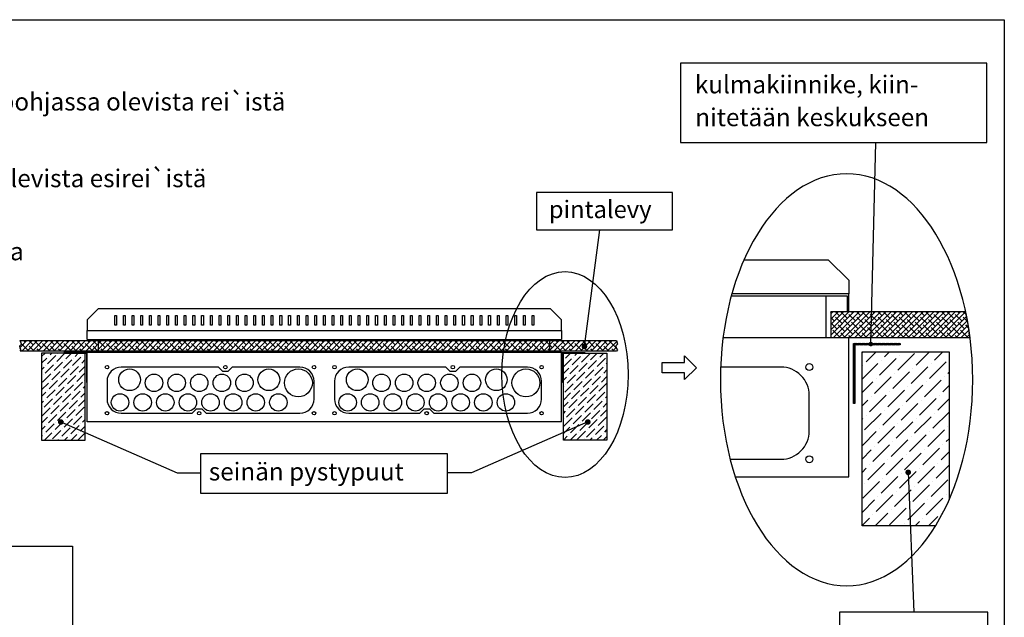
# Model space of a CAD drawing. Extents: x 0 to 7518, y 0 to 3483.
# Drawn here: x 6209 to 7518, y 2689 to 3483 of the extents above; entities that cross this region are included whole.
import ezdxf

# ---------------------------------------------------------------- set-up
doc = ezdxf.new("R2010")
doc.units = 0
doc.header["$LTSCALE"] = 63.5
doc.header["$MEASUREMENT"] = 0
for name, color, linetype in [('EHYTV1', 1, 'CONTINUOUS'), ('EHYTV2', 5, 'CONTINUOUS'), ('EHYTV5', 5, 'CONTINUOUS'), ('TEXT35', 3, 'CONTINUOUS')]:
    doc.layers.add(name, color=color, linetype=linetype)
doc.styles.add('ROMANS', font='romans')
pattern_1 = [(45, (61.379, -31.705), (-3.535534, 3.535534), []), (135, (61.379, -31.705), (-10.6066017, 3.535534), [12.5, -7.5])]
pattern_2 = [(45, (30.4843, -131.584), (3.314563, 12.153398), [15.625, -3.125, 0, -3.125])]

msp = doc.modelspace()

# ---------------------------------------------------------------- hatches: boundary and pattern name
at = {"layer": 'EHYTV1'}
h = msp.add_hatch(dxfattribs=at)
h.set_pattern_fill('ANSI38', color=256, scale=40, style=0)
h.set_pattern_definition(pattern_1)
edge = h.paths.add_edge_path()
edge.add_line((7287, 3095.8), (7466.2, 3095.8))
edge.add_arc((7059.3, 3008.4), 416.2, 7.2902, 12.1346, ccw=False)
edge.add_line((7472.2, 3061.2), (7287, 3061.2))
edge.add_line((7287, 3061.2), (7287, 3095.8))
h = msp.add_hatch(dxfattribs=at)
h.set_pattern_fill('ANSI38', color=256, scale=40, style=0)
h.set_pattern_definition(pattern_1)
h.paths.add_polyline_path([(6210, 3043.2), (6211.4, 3045), (6209.9, 3046.9), (6209.5, 3049.9), (6211.6, 3052.3), (6210, 3057), (7002.2, 3057), (7003.8, 3052.3), (7001.7, 3049.9), (7002.1, 3046.9), (7003.6, 3045), (7002.2, 3043.2)])
h = msp.add_hatch(dxfattribs=at)
h.set_pattern_fill('ANSI37', color=256, scale=10, style=0)
h.set_pattern_definition([(45, (29.9759, -141.5225), (-0.88388348, 0.88388348), []), (135, (29.9759, -141.5225), (-0.88388348, -0.88388348), [])])
h.paths.add_polyline_path([(7379.2, 3053.4), (7379.2, 3051.4), (7319.2, 3051.4), (7319.2, 2973.4), (7317.2, 2973.4), (7317.2, 3053.4)])
h = msp.add_hatch(dxfattribs=at)
h.set_pattern_fill('ANSI36', color=256, scale=50, style=0)
h.set_pattern_definition(pattern_2)
h.paths.add_polyline_path([(6238.5, 2924.8), (6296.3, 2924.8), (6296.3, 3040.4), (6238.5, 3040.4)])
h = msp.add_hatch(dxfattribs=at)
h.set_pattern_fill('ANSI37', color=256, scale=5, style=0)
h.set_pattern_definition([(135, (13197.7204, -131.5839), (0.44194174, 0.44194174), []), (45, (13197.7204, -131.5839), (0.44194174, -0.44194174), [])])
h.paths.add_polyline_path([(6268.1, 3041.4), (6268.1, 3040.4), (6298.1, 3040.4), (6298.1, 3001.4), (6299.1, 3001.4), (6299.1, 3041.4)])
h = msp.add_hatch(dxfattribs=at)
h.set_pattern_fill('ANSI37', color=256, scale=5, style=0)
h.set_pattern_definition([(45, (30.48433, -131.5839), (-0.44194174, 0.44194174), []), (135, (30.48433, -131.5839), (-0.44194174, -0.44194174), [])])
h.paths.add_polyline_path([(6960.1, 3041.4), (6960.1, 3040.4), (6930.1, 3040.4), (6930.1, 3001.4), (6929.1, 3001.4), (6929.1, 3041.4)])
h = msp.add_hatch(dxfattribs=at)
h.set_pattern_fill('ANSI36', color=256, scale=50, style=0)
h.set_pattern_definition(pattern_2)
h.paths.add_polyline_path([(6989.7, 2924.8), (6931.9, 2924.8), (6931.9, 3040.4), (6989.7, 3040.4)])
h = msp.add_hatch(dxfattribs=at)
h.set_pattern_fill('ANSI36', color=256, scale=100, style=0)
h.set_pattern_definition([(45, (-6474.186, -3301.966), (6.629126, 24.306796), [31.25, -6.25, 0, -6.25])])
h.paths.add_polyline_path([(7441.7, 2839.7), (7444.3, 2845.7), (7444.3, 3042), (7328.7, 3042), (7328.7, 2810.8), (7426.1, 2810.8), (7429.2, 2815.7), (7435.6, 2827.4)])

# ---------------------------------------------------------------- linework, layer by layer
for p, q in [((7340.3, 3052.5), (7346.9, 3320.4)), ((6959.7, 3049.3), (6980.1, 3204.4)), ((7171.9, 3164.6), (7283.8, 3164.6)), ((7283.8, 3164.6), (7311, 3137.5)), ((7311, 3137.5), (7311, 3119)), ((7155, 3116.7), (7280.9, 3116.7)), ((7311, 3119), (7155.6, 3119)), ((7280.9, 3061.2), (7280.9, 3116.7)), ((6335.6, 3077.5), (6335.6, 3090.5)), ((6335.6, 3090.5), (6337.9, 3090.5)), ((6337.9, 3090.5), (6337.9, 3077.5)), ((6347.1, 3077.5), (6347.1, 3090.5)), ((6347.1, 3090.5), (6349.4, 3090.5)), ((6349.4, 3090.5), (6349.4, 3077.5)), ((6358.7, 3077.5), (6358.7, 3090.5)), ((6358.7, 3090.5), (6361, 3090.5)), ((6361, 3090.5), (6361, 3077.5)), ((6370.2, 3077.5), (6370.2, 3090.5)), ((6370.2, 3090.5), (6372.5, 3090.5)), ((6372.5, 3090.5), (6372.5, 3077.5)), ((6381.8, 3077.5), (6381.8, 3090.5)), ((6381.8, 3090.5), (6384.1, 3090.5)), ((6384.1, 3090.5), (6384.1, 3077.5)), ((6393.3, 3077.5), (6393.3, 3090.5)), ((6393.3, 3090.5), (6395.7, 3090.5)), ((6395.7, 3090.5), (6395.7, 3077.5)), ((6404.9, 3077.5), (6404.9, 3090.5)), ((6404.9, 3090.5), (6407.2, 3090.5)), ((6407.2, 3090.5), (6407.2, 3077.5)), ((6416.5, 3077.5), (6416.5, 3090.5)), ((6416.5, 3090.5), (6418.8, 3090.5)), ((6418.8, 3090.5), (6418.8, 3077.5)), ((6428, 3077.5), (6428, 3090.5)), ((6428, 3090.5), (6430.3, 3090.5)), ((6430.3, 3090.5), (6430.3, 3077.5)), ((6439.6, 3077.5), (6439.6, 3090.5)), ((6439.6, 3090.5), (6441.9, 3090.5)), ((6441.9, 3090.5), (6441.9, 3077.5)), ((6451.1, 3090.5), (6453.4, 3090.5)), ((6451.1, 3077.5), (6451.1, 3090.5)), ((6453.4, 3090.5), (6453.4, 3077.5)), ((6462.7, 3077.5), (6462.7, 3090.5)), ((6462.7, 3090.5), (6465, 3090.5)), ((6465, 3090.5), (6465, 3077.5)), ((6474.3, 3077.5), (6474.3, 3090.5)), ((6474.3, 3090.5), (6476.6, 3090.5)), ((6476.6, 3090.5), (6476.6, 3077.5)), ((6485.8, 3077.5), (6485.8, 3090.5)), ((6485.8, 3090.5), (6488.1, 3090.5)), ((6488.1, 3090.5), (6488.1, 3077.5)), ((6497.4, 3077.5), (6497.4, 3090.5)), ((6497.4, 3090.5), (6499.7, 3090.5)), ((6499.7, 3090.5), (6499.7, 3077.5)), ((6508.9, 3077.5), (6508.9, 3090.5)), ((6508.9, 3090.5), (6511.2, 3090.5)), ((6511.2, 3090.5), (6511.2, 3077.5)), ((6520.5, 3077.5), (6520.5, 3090.5)), ((6520.5, 3090.5), (6522.8, 3090.5)), ((6522.8, 3090.5), (6522.8, 3077.5)), ((6532, 3077.5), (6532, 3090.5)), ((6532, 3090.5), (6534.4, 3090.5)), ((6534.4, 3090.5), (6534.4, 3077.5)), ((6543.6, 3077.5), (6543.6, 3090.5)), ((6543.6, 3090.5), (6545.9, 3090.5)), ((6545.9, 3090.5), (6545.9, 3077.5)), ((6555.2, 3077.5), (6555.2, 3090.5)), ((6555.2, 3090.5), (6557.5, 3090.5)), ((6557.5, 3090.5), (6557.5, 3077.5)), ((6566.7, 3077.5), (6566.7, 3090.5)), ((6566.7, 3090.5), (6569, 3090.5)), ((6569, 3090.5), (6569, 3077.5)), ((6578.3, 3077.5), (6578.3, 3090.5)), ((6578.3, 3090.5), (6580.6, 3090.5)), ((6580.6, 3090.5), (6580.6, 3077.5)), ((6589.8, 3077.5), (6589.8, 3090.5)), ((6589.8, 3090.5), (6592.1, 3090.5)), ((6592.1, 3090.5), (6592.1, 3077.5)), ((6601.4, 3077.5), (6601.4, 3090.5)), ((6601.4, 3090.5), (6603.7, 3090.5)), ((6603.7, 3090.5), (6603.7, 3077.5)), ((6612.9, 3077.5), (6612.9, 3090.5)), ((6612.9, 3090.5), (6615.3, 3090.5)), ((6615.3, 3090.5), (6615.3, 3077.5)), ((6624.5, 3090.5), (6626.8, 3090.5)), ((6624.5, 3077.5), (6624.5, 3090.5)), ((6626.8, 3090.5), (6626.8, 3077.5)), ((6636.1, 3077.5), (6636.1, 3090.5)), ((6636.1, 3090.5), (6638.4, 3090.5)), ((6638.4, 3090.5), (6638.4, 3077.5)), ((6647.6, 3077.5), (6647.6, 3090.5)), ((6647.6, 3090.5), (6649.9, 3090.5)), ((6649.9, 3090.5), (6649.9, 3077.5)), ((6659.2, 3077.5), (6659.2, 3090.5)), ((6659.2, 3090.5), (6661.5, 3090.5)), ((6661.5, 3090.5), (6661.5, 3077.5)), ((6670.7, 3077.5), (6670.7, 3090.5)), ((6670.7, 3090.5), (6673, 3090.5)), ((6673, 3090.5), (6673, 3077.5)), ((6682.3, 3077.5), (6682.3, 3090.5)), ((6682.3, 3090.5), (6684.6, 3090.5)), ((6684.6, 3090.5), (6684.6, 3077.5)), ((6693.9, 3077.5), (6693.9, 3090.5)), ((6693.9, 3090.5), (6696.2, 3090.5)), ((6696.2, 3090.5), (6696.2, 3077.5)), ((6705.4, 3077.5), (6705.4, 3090.5)), ((6705.4, 3090.5), (6707.7, 3090.5)), ((6707.7, 3090.5), (6707.7, 3077.5)), ((6717, 3077.5), (6717, 3090.5)), ((6717, 3090.5), (6719.3, 3090.5)), ((6719.3, 3090.5), (6719.3, 3077.5)), ((6728.5, 3077.5), (6728.5, 3090.5)), ((6728.5, 3090.5), (6730.8, 3090.5)), ((6730.8, 3090.5), (6730.8, 3077.5)), ((6740.1, 3077.5), (6740.1, 3090.5)), ((6740.1, 3090.5), (6742.4, 3090.5)), ((6742.4, 3090.5), (6742.4, 3077.5)), ((6751.6, 3077.5), (6751.6, 3090.5)), ((6751.6, 3090.5), (6754, 3090.5)), ((6754, 3090.5), (6754, 3077.5)), ((6763.2, 3077.5), (6763.2, 3090.5)), ((6763.2, 3090.5), (6765.5, 3090.5)), ((6765.5, 3090.5), (6765.5, 3077.5)), ((6774.8, 3077.5), (6774.8, 3090.5)), ((6774.8, 3090.5), (6777.1, 3090.5)), ((6777.1, 3090.5), (6777.1, 3077.5)), ((6786.3, 3077.5), (6786.3, 3090.5)), ((6786.3, 3090.5), (6788.6, 3090.5)), ((6788.6, 3090.5), (6788.6, 3077.5)), ((6797.9, 3077.5), (6797.9, 3090.5)), ((6797.9, 3090.5), (6800.2, 3090.5)), ((6800.2, 3090.5), (6800.2, 3077.5)), ((6809.4, 3077.5), (6809.4, 3090.5)), ((6809.4, 3090.5), (6811.7, 3090.5)), ((6811.7, 3090.5), (6811.7, 3077.5)), ((6821, 3077.5), (6821, 3090.5)), ((6821, 3090.5), (6823.3, 3090.5)), ((6823.3, 3090.5), (6823.3, 3077.5)), ((6832.5, 3077.5), (6832.5, 3090.5)), ((6832.5, 3090.5), (6834.9, 3090.5)), ((6834.9, 3090.5), (6834.9, 3077.5)), ((6844.1, 3077.5), (6844.1, 3090.5)), ((6844.1, 3090.5), (6846.4, 3090.5)), ((6846.4, 3090.5), (6846.4, 3077.5)), ((6855.7, 3077.5), (6855.7, 3090.5)), ((6855.7, 3090.5), (6858, 3090.5)), ((6858, 3090.5), (6858, 3077.5)), ((6867.2, 3077.5), (6867.2, 3090.5)), ((6867.2, 3090.5), (6869.5, 3090.5)), ((6869.5, 3090.5), (6869.5, 3077.5)), ((6878.8, 3077.5), (6878.8, 3090.5)), ((6878.8, 3090.5), (6881.1, 3090.5)), ((6881.1, 3090.5), (6881.1, 3077.5)), ((6890.3, 3077.5), (6890.3, 3090.5)), ((6890.3, 3090.5), (6892.6, 3090.5)), ((6892.6, 3090.5), (6892.6, 3077.5)), ((6337.9, 3077.5), (6335.6, 3077.5)), ((6349.4, 3077.5), (6347.1, 3077.5)), ((6361, 3077.5), (6358.7, 3077.5)), ((6372.5, 3077.5), (6370.2, 3077.5)), ((6384.1, 3077.5), (6381.8, 3077.5)), ((6395.7, 3077.5), (6393.3, 3077.5)), ((6407.2, 3077.5), (6404.9, 3077.5)), ((6418.8, 3077.5), (6416.5, 3077.5)), ((6430.3, 3077.5), (6428, 3077.5)), ((6441.9, 3077.5), (6439.6, 3077.5)), ((6453.4, 3077.5), (6451.1, 3077.5)), ((6465, 3077.5), (6462.7, 3077.5)), ((6476.6, 3077.5), (6474.3, 3077.5)), ((6488.1, 3077.5), (6485.8, 3077.5)), ((6499.7, 3077.5), (6497.4, 3077.5)), ((6511.2, 3077.5), (6508.9, 3077.5)), ((6522.8, 3077.5), (6520.5, 3077.5)), ((6534.4, 3077.5), (6532, 3077.5)), ((6545.9, 3077.5), (6543.6, 3077.5)), ((6557.5, 3077.5), (6555.2, 3077.5)), ((6569, 3077.5), (6566.7, 3077.5)), ((6580.6, 3077.5), (6578.3, 3077.5)), ((6592.1, 3077.5), (6589.8, 3077.5)), ((6603.7, 3077.5), (6601.4, 3077.5)), ((6615.3, 3077.5), (6612.9, 3077.5)), ((6626.8, 3077.5), (6624.5, 3077.5)), ((6638.4, 3077.5), (6636.1, 3077.5)), ((6649.9, 3077.5), (6647.6, 3077.5)), ((6661.5, 3077.5), (6659.2, 3077.5)), ((6673, 3077.5), (6670.7, 3077.5)), ((6684.6, 3077.5), (6682.3, 3077.5)), ((6696.2, 3077.5), (6693.9, 3077.5)), ((6707.7, 3077.5), (6705.4, 3077.5)), ((6719.3, 3077.5), (6717, 3077.5)), ((6730.8, 3077.5), (6728.5, 3077.5)), ((6742.4, 3077.5), (6740.1, 3077.5)), ((6754, 3077.5), (6751.6, 3077.5)), ((6765.5, 3077.5), (6763.2, 3077.5)), ((6777.1, 3077.5), (6774.8, 3077.5)), ((6788.6, 3077.5), (6786.3, 3077.5)), ((6800.2, 3077.5), (6797.9, 3077.5)), ((6811.7, 3077.5), (6809.4, 3077.5)), ((6823.3, 3077.5), (6821, 3077.5)), ((6834.9, 3077.5), (6832.5, 3077.5)), ((6846.4, 3077.5), (6844.1, 3077.5)), ((6858, 3077.5), (6855.7, 3077.5)), ((6869.5, 3077.5), (6867.2, 3077.5)), ((6881.1, 3077.5), (6878.8, 3077.5)), ((6892.6, 3077.5), (6890.3, 3077.5)), ((7144, 3061.2), (7311, 3061.2)), ((7311, 2876.2), (7311, 3061.2)), ((6263.9, 2948.9), (6418.5, 2881.5)), ((6964.3, 2948.9), (6809.7, 2881.5)), ((6418.5, 2881.5), (6449.5, 2881.5)), ((6809.7, 2881.5), (6777.7, 2881.5)), ((7389.9, 2882), (7397.3, 2696.4)), ((7160.1, 2876.2), (7311, 2876.2)), ((5308.4, 2784), (6279.5, 2784)), ((6279.5, 2784), (6279.5, 676))]:
    msp.add_line(p, q, dxfattribs=at)
at = {"layer": 'EHYTV1', "linetype": 'Continuous'}
for p, q in [((7287, 3095.8), (7466.2, 3095.8)), ((7287, 3095.8), (7287, 3061.2)), ((7287, 3061.2), (7472.2, 3061.2))]:
    msp.add_line(p, q, dxfattribs=at)
at = {"layer": 'EHYTV1'}
for points in [[(7517.7, 3483.5), (7517.7, 0), (5076.3, 0), (5076.3, 3483.5)], [(7494.6, 3425.7), (7087.6, 3425.7), (7087.6, 3320.4), (7494.6, 3320.4)], [(6896.2, 3204.4), (7076.9, 3204.4), (7076.9, 3253.8), (6896.2, 3253.8)], [(6210, 3043.2), (6211.4, 3045), (6209.9, 3046.9), (6209.5, 3049.9), (6211.6, 3052.3), (6210, 3057), (7002.2, 3057), (7003.8, 3052.3), (7001.7, 3049.9), (7002.1, 3046.9), (7003.6, 3045), (7002.2, 3043.2)], [(6238.5, 2924.8), (6296.3, 2924.8), (6296.3, 3040.4), (6238.5, 3040.4)], [(6989.7, 2924.8), (6931.9, 2924.8), (6931.9, 3040.4), (6989.7, 3040.4)], [(7062.9, 3014.2), (7062.9, 3027.9), (7092.9, 3027.9), (7092.9, 3036.9), (7108.7, 3021), (7092.9, 3005.2), (7092.9, 3014.2)], [(6449.5, 2854.3), (6777.7, 2854.3), (6777.7, 2906.6), (6449.5, 2906.6)], [(7298.7, 2600), (7495.8, 2600), (7495.8, 2696.4), (7298.7, 2696.4)]]:
    msp.add_lwpolyline(points, close=True, dxfattribs=at)
at = {"layer": 'EHYTV1', "linetype": 'Continuous'}
msp.add_lwpolyline([(7280.9, 3116.7), (7308.7, 3116.7), (7308.7, 3095.8), (7311, 3095.8), (7311, 3119), (7155.6, 3119)], dxfattribs=at)
at = {"layer": 'EHYTV1'}
for points, const_width in [([(6957.8, 3049.3, 1), (6961.6, 3049.3, 1)], 3.76), ([(7338.8, 3052.5, 1), (7341.8, 3052.5, 1)], 3.01), ([(6265.8, 2948.9, -1), (6262.1, 2948.9, -1)], 3.76), ([(6962.4, 2948.9, 1), (6966.1, 2948.9, 1)], 3.76), ([(7388.1, 2882, 1), (7391.8, 2882, 1)], 3.76)]:
    msp.add_lwpolyline(points, format="xyb", close=True, dxfattribs=dict(at, const_width=const_width))
msp.add_lwpolyline([(7426.2, 2810.8), (7328.7, 2810.8), (7328.7, 3042), (7444.3, 3042), (7444.3, 2845.5)], dxfattribs=at)
for points in [[(6581.7, 2960.5, 0.414214), (6600.5, 2979.3), (6600.5, 3003, 0.414214), (6581.7, 3021.7), (6491.8, 3021.7), (6486, 3016), (6479.1, 3016), (6473.3, 3021.7), (6344.2, 3021.7, 0.414214), (6325.4, 3003), (6325.4, 2979.3, 0.414214), (6344.2, 2960.5), (6438.7, 2960.5), (6444.4, 2966.3), (6451.4, 2966.3), (6457.2, 2960.5)], [(6884, 2960.5, 0.414214), (6902.8, 2979.3), (6902.8, 3003, 0.414214), (6884, 3021.7), (6794.2, 3021.7), (6788.4, 3016), (6781.5, 3016), (6775.7, 3021.7), (6646.5, 3021.7, 0.414214), (6627.7, 3003), (6627.7, 2979.3, 0.414214), (6646.5, 2960.5), (6741, 2960.5), (6746.8, 2966.3), (6753.7, 2966.3), (6759.5, 2960.5)]]:
    msp.add_lwpolyline(points, format="xyb", close=True, dxfattribs=at)
msp.add_lwpolyline([(7153.4, 2899.4), (7220.9, 2899.4, 0.414214), (7258.5, 2936.9), (7258.5, 2984.3, 0.414214), (7220.9, 3021.9), (7140.7, 3021.9)], format="xyb", dxfattribs=at)
for centre, radius in [((6325.4, 3021.7), 2.31), ((6325.4, 3021.7), 2.31), ((6482.6, 3021.7), 2.31), ((6600.5, 3021.7), 2.31), ((6627.7, 3021.7), 2.31), ((6627.7, 3021.7), 2.31), ((6784.9, 3021.7), 2.31), ((6902.8, 3021.7), 2.31), ((7258.5, 3021.9), 4.62), ((7258.5, 3021.9), 4.62), ((6355.4, 3005), 14.4), ((6387.8, 3000.9), 11.6), ((6417.9, 3000.9), 11.6), ((6447.9, 3000.9), 11.6), ((6478, 3000.9), 11.6), ((6508, 3000.9), 11.6), ((6540.4, 3005), 14.4), ((6579.7, 3000.9), 18.5), ((6657.8, 3005), 14.4), ((6690.1, 3000.9), 11.6), ((6720.2, 3000.9), 11.6), ((6750.2, 3000.9), 11.6), ((6780.3, 3000.9), 11.6), ((6810.3, 3000.9), 11.6), ((6842.7, 3005), 14.4), ((6882, 3000.9), 18.5), ((6342.7, 2974.9), 11.6), ((6372.8, 2974.9), 11.6), ((6402.8, 2974.9), 11.6), ((6432.9, 2974.9), 11.6), ((6462.9, 2974.9), 11.6), ((6493, 2974.9), 11.6), ((6523, 2974.9), 11.6), ((6553.1, 2974.9), 11.6), ((6645.1, 2974.9), 11.6), ((6675.1, 2974.9), 11.6), ((6705.2, 2974.9), 11.6), ((6735.2, 2974.9), 11.6), ((6765.3, 2974.9), 11.6), ((6795.3, 2974.9), 11.6), ((6825.4, 2974.9), 11.6), ((6855.4, 2974.9), 11.6), ((6325.4, 2960.5), 2.31), ((6325.4, 2960.5), 2.31), ((6447.9, 2960.5), 2.31), ((6600.5, 2960.5), 2.31), ((6627.7, 2960.5), 2.31), ((6627.7, 2960.5), 2.31), ((6750.2, 2960.5), 2.31), ((6902.8, 2960.5), 2.31), ((7258.5, 2899.4), 4.62), ((7258.5, 2899.4), 4.62)]:
    msp.add_circle(centre, radius, dxfattribs=at)
msp.add_arc((7059.3, 3008.4), 416.2, 7.2902, 12.1346, dxfattribs=at)
at = {"layer": 'EHYTV1', "linetype": 'Continuous', "extrusion": (0, 0, -1)}
msp.add_ellipse((7308.1, 3005), major_axis=(0, -273.7), ratio=0.612569, dxfattribs=at)
at = {"layer": 'EHYTV1', "linetype": 'Continuous'}
msp.add_ellipse((6934, 3011.9), major_axis=(0, -136.8), ratio=0.612569, dxfattribs=at)
at = {"layer": 'EHYTV2'}
for points in [[(7379.2, 3053.4), (7379.2, 3051.4), (7319.2, 3051.4), (7319.2, 2973.4), (7317.2, 2973.4), (7317.2, 3053.4)], [(6268.1, 3041.4), (6268.1, 3040.4), (6298.1, 3040.4), (6298.1, 3001.4), (6299.1, 3001.4), (6299.1, 3041.4)], [(6960.1, 3041.4), (6960.1, 3040.4), (6930.1, 3040.4), (6930.1, 3001.4), (6929.1, 3001.4), (6929.1, 3041.4)]]:
    msp.add_lwpolyline(points, close=True, dxfattribs=at)
at = {"layer": 'EHYTV5', "linetype": 'Continuous'}
for p, q in [((6299.1, 3058.7), (6299.1, 3070.3)), ((6929.1, 3070.3), (6929.1, 3058.7)), ((6299.1, 3058.7), (6929.1, 3058.7))]:
    msp.add_line(p, q, dxfattribs=at)
at = {"layer": 'EHYTV5'}
for p, q in [((6314.2, 3041.4), (6314.2, 3058.7)), ((6914, 3041.4), (6914, 3058.7)), ((6929.1, 3041.4), (6299.1, 3041.4)), ((6299.1, 2948.9), (6299.1, 3041.4)), ((6929.1, 2948.9), (6929.1, 3041.4)), ((6929.1, 2948.9), (6299.1, 2948.9))]:
    msp.add_line(p, q, dxfattribs=at)
msp.add_lwpolyline([(6299.1, 3084.7), (6299.1, 3070.3), (6929.1, 3070.3), (6929.1, 3084.7), (6914.6, 3099.2), (6313.6, 3099.2)], close=True, dxfattribs=at)

# ---------------------------------------------------------------- texts
at = {"layer": 'TEXT35', "style": 'ROMANS'}
for s, height, p in [('kulmakiinnike, kiin-', 23.665, (7106.5, 3385.6)), ('1. Pinta-asennus, keskus kiinnitetään seinälle kotelon pohjassa olevista rei`istä', 23.665, (5369.9, 3362.8)), ('nitetään keskukseen', 23.665, (7107, 3342)), ('- keskus kiinnitetään pystypuihin kotelon sivuissa olevista esirei`istä', 23.665, (5426.2, 3260.9)), ('pintalevy', 23.12, (6912.5, 3219.9)), ('- keskus kiinnitetään poikkilautaan kotelon pohjasta', 23.665, (5426.2, 3163.8)), ('seinän pystypuut', 23.665, (6460.7, 2871.2))]:
    msp.add_text(s, height=height, dxfattribs=at).set_placement(p)

doc.saveas('drawing.dxf')
